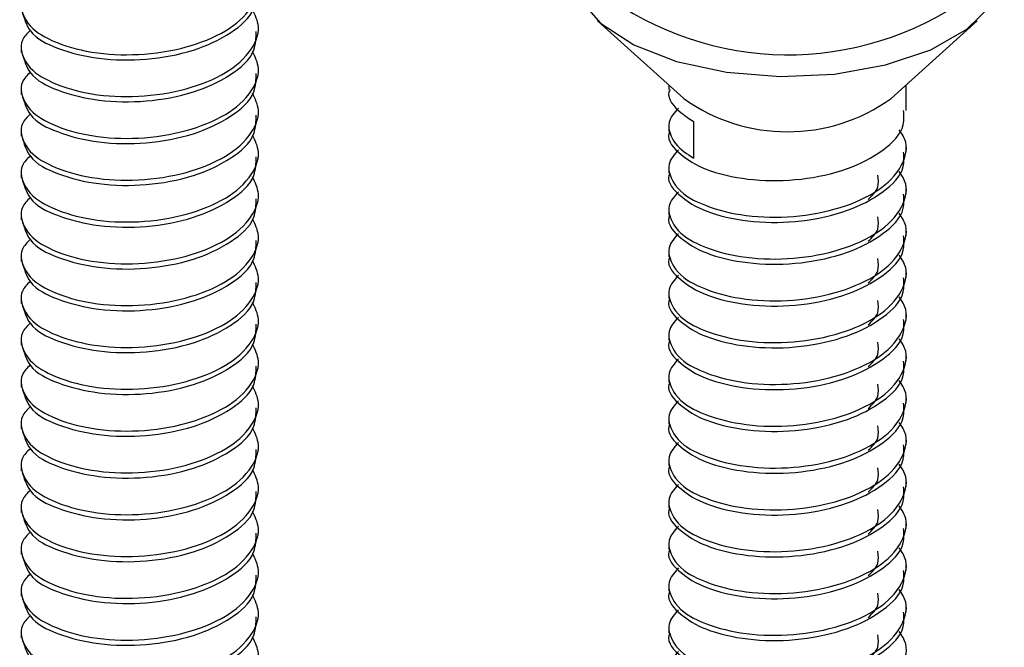
# Model space of a CAD drawing. Units: inches. Extents: x 0.1 to 10.9, y 0.1 to 8.4.
# Drawn here: x 7.9 to 8.1, y 7.4 to 7.5 of the extents above; entities that cross this region are included whole.
import ezdxf

# ---------------------------------------------------------------- set-up
doc = ezdxf.new("R2010")
doc.units = ezdxf.units.IN
doc.header["$MEASUREMENT"] = 0

msp = doc.modelspace()

# ---------------------------------------------------------------- linework, layer by layer
at = {"color": 7, "linetype": 'Continuous', "lineweight": 25}
for p, q in [((8.020335304658529, 7.488009583320684), (8.031487709158334, 7.477940152976936)), ((8.058343825580852, 7.477940152976936), (8.069496230080658, 7.488009583320684)), ((7.976429678526736, 7.486599252946274), (7.976429678526736, 7.487272738499445)), ((7.945729766508072, 7.484567063088972), (7.945729766508072, 7.483888884256684)), ((7.976429678526736, 7.481186728805548), (7.976429678526736, 7.48185904103894)), ((7.945729766508072, 7.479154538948245), (7.945729766508072, 7.478476360115959)), ((8.02956581136026, 7.479675492930141), (8.02956581136026, 7.479098219598852)), ((8.060265723378924, 7.476394890827936), (8.060265723378924, 7.479675492930141)), ((7.976429678526736, 7.475774204664822), (7.976429678526736, 7.476446516898214)), ((8.032770147676828, 7.474974000575515), (8.032770147676828, 7.470238481947296)), ((7.945729766508072, 7.473742014807519), (7.945729766508072, 7.473063835975233)), ((8.02956581136026, 7.474362700970634), (8.02956581136026, 7.473685695458125)), ((7.976429678526736, 7.470361680524096), (7.976429678526736, 7.471033992757488)), ((8.060265723378924, 7.47098236668721), (8.060265723378924, 7.47165702556016)), ((7.945729766508072, 7.468329490666794), (7.945729766508072, 7.467651311834507)), ((8.02956581136026, 7.468950176829908), (8.02956581136026, 7.468273171317399)), ((8.060265723378924, 7.465569842546484), (8.060265723378924, 7.466244501419434)), ((7.976429678526736, 7.464947983063591), (7.976429678526736, 7.465621468616762)), ((8.02956581136026, 7.463537652689181), (8.02956581136026, 7.462860647176674)), ((7.945729766508072, 7.462916966526068), (7.945729766508072, 7.462238787693781)), ((8.060265723378924, 7.460157318405758), (8.060265723378924, 7.460830803958929)), ((7.976429678526736, 7.459535458922866), (7.976429678526736, 7.460208944476036)), ((8.02956581136026, 7.458125128548455), (8.02956581136026, 7.457448123035948)), ((7.945729766508072, 7.457504442385342), (7.945729766508072, 7.456826263553054)), ((7.976429678526736, 7.45412293478214), (7.976429678526736, 7.454796420335311)), ((8.060265723378924, 7.454744794265032), (8.060265723378924, 7.455418279818203)), ((7.945729766508072, 7.452091918244616), (7.945729766508072, 7.451413739412329)), ((8.02956581136026, 7.45271260440773), (8.02956581136026, 7.452035598895222)), ((7.976429678526736, 7.448710410641413), (7.976429678526736, 7.449383896194584)), ((8.060265723378924, 7.449331096804527), (8.060265723378924, 7.450005755677477)), ((7.945729766508072, 7.44667939410389), (7.945729766508072, 7.446000041951824)), ((8.02956581136026, 7.447300080267004), (8.02956581136026, 7.446621901434717)), ((8.060265723378924, 7.443918572663802), (8.060265723378924, 7.444593231536751)), ((7.976429678526736, 7.443297886500687), (7.976429678526736, 7.443971372053858)), ((8.02956581136026, 7.441886382806499), (8.02956581136026, 7.441209377293991)), ((7.945729766508072, 7.441265696643385), (7.945729766508072, 7.440587517811098)), ((8.060265723378924, 7.438506048523076), (8.060265723378924, 7.439180707396026)), ((7.976429678526736, 7.437885362359962), (7.976429678526736, 7.438557674593353)), ((8.02956581136026, 7.436473858665773), (8.02956581136026, 7.435796853153265)), ((7.945729766508072, 7.435853172502659), (7.945729766508072, 7.435174993670372)), ((7.976429678526736, 7.432472838219236), (7.976429678526736, 7.433145150452628)), ((8.060265723378924, 7.433093524382349), (8.060265723378924, 7.4337681832553)), ((7.945729766508072, 7.430440648361933), (7.945729766508072, 7.429762469529646)), ((8.02956581136026, 7.431061334525047), (8.02956581136026, 7.430384329012539)), ((7.976429678526736, 7.42706031407851), (7.976429678526736, 7.427732626311902)), ((8.060265723378924, 7.427681000241623), (8.060265723378924, 7.428355659114573)), ((7.945729766508072, 7.425028124221207), (7.945729766508072, 7.42434994538892)), ((8.02956581136026, 7.425648810384321), (8.02956581136026, 7.424971804871813)), ((8.060265723378924, 7.422268476100898), (8.060265723378924, 7.422943134973847)), ((7.976429678526736, 7.421646616618005), (7.976429678526736, 7.422320102171176)), ((8.02956581136026, 7.420236286243595), (8.02956581136026, 7.419559280731087)), ((7.945729766508072, 7.419615600080482), (7.945729766508072, 7.418937421248194)), ((8.060265723378924, 7.416855951960172), (8.060265723378924, 7.417530610833122)), ((7.976429678526736, 7.416234092477279), (7.976429678526736, 7.416907578030449)), ((8.02956581136026, 7.414823762102869), (8.02956581136026, 7.414146756590362)), ((7.945729766508072, 7.414203075939755), (7.945729766508072, 7.413524897107468)), ((7.976429678526736, 7.410821568336553), (7.976429678526736, 7.411495053889724)), ((8.060265723378924, 7.411443427819446), (8.060265723378924, 7.412116913372617)), ((7.945729766508072, 7.408790551799029), (7.945729766508072, 7.408112372966743)), ((8.02956581136026, 7.409411237962143), (8.02956581136026, 7.408734232449635))]:
    msp.add_line(p, q, dxfattribs=at)
at = {"color": 7, "linetype": 'Continuous', "lineweight": 25, "flags": 128}
msp.add_lwpolyline([(8.016906864264165, 7.495933011788562), (8.016829425158749, 7.494399482837353), (8.017919439233479, 7.49092058969249), (8.020704900388928, 7.487685747061668), (8.025012157297795, 7.484899112586441), (8.030570173091123, 7.482736684233664), (8.037028125154976, 7.48133222045815), (8.043983564805144, 7.480774893563104), (8.050996497124483, 7.481099903141899), (8.057626927195857, 7.482287302758291), (8.06345949981748, 7.484260826626641), (8.068126965898514, 7.48689844948993), (8.071335995494197, 7.490033559939533), (8.072884777602534, 7.493469040252571), (8.072991549702426, 7.495382724812191)], dxfattribs=at)
at = {"color": 7, "linetype": 'Continuous', "lineweight": 25}
for centre, radius, start, end in [((8.04501394856241, 7.523786060304926), 0.04018554968269811, 233.108117504236, 305.4980863445136), ((8.044915767369593, 7.496729710941139), 0.02309459321605601, 234.4483008366529, 305.5516991633487)]:
    msp.add_arc(centre, radius, start, end, dxfattribs=at)
for points, knots in [([(7.946886659810208, 7.492166655297834), (7.946478902555369, 7.491774791545804), (7.945361053623006, 7.490700513966098), (7.946188077818598, 7.487511867612926), (7.949550806976136, 7.485298446975029), (7.954354663008408, 7.483829900038785), (7.960222125054161, 7.483418794956121), (7.966192598029333, 7.484172907435121), (7.971484395645767, 7.486043883433029), (7.975211041566936, 7.488777326010834), (7.976903489279328, 7.492330551436448), (7.976003693897739, 7.494134054143818), (7.975642380954998, 7.494858250870958)], [0, 0, 0, 0, 0.03873962932867909, 0.1062030234196246, 0.1960438792770358, 0.3199542011693002, 0.4637041631450147, 0.6146265973914008, 0.749420927048619, 0.8608372001887632, 0.9441191611462771, 1, 1, 1, 1]), ([(7.945788432497024, 7.489307274996306), (7.946075423340162, 7.488369457252163), (7.946780972609486, 7.486063890228114), (7.95087354535795, 7.484120182887711), (7.955920499531338, 7.482923739833479), (7.961946542892053, 7.482837572362462), (7.967842225960257, 7.48392014298323), (7.972604919105986, 7.486059770190909), (7.97603690431417, 7.488896302378551), (7.976123117163278, 7.491198891145239), (7.97615394837866, 7.492022336965012)], [0, 0, 0, 0, 0.07694299758515455, 0.1891596091796353, 0.3382901862635621, 0.5047498585483395, 0.6727590436219444, 0.8184240583437962, 0.9350652829148797, 0.9999999999999999, 0.9999999999999999, 0.9999999999999999, 0.9999999999999999]), ([(7.946886659810208, 7.486754131157108), (7.946478902539575, 7.486362266982558), (7.945361053563906, 7.485287988244524), (7.946188078336984, 7.482099357338457), (7.949550803925123, 7.479885841223592), (7.954354709909746, 7.478417826976191), (7.960222162405971, 7.478004222818407), (7.966192508049112, 7.478760861063514), (7.971484404282334, 7.480631256097079), (7.975211040017506, 7.483364820383628), (7.976903489491184, 7.486918024764328), (7.976003693958436, 7.488721529277837), (7.975642380954998, 7.489445726730232)], [0, 0, 0, 0, 0.03873940253724006, 0.1062024016806734, 0.1960427315873376, 0.3199523280777151, 0.4637036586348269, 0.6146288534632851, 0.749422394000924, 0.8608380148824547, 0.9441194882866261, 1, 1, 1, 1]), ([(7.945788432497024, 7.48389475085558), (7.946075423250754, 7.482956936818715), (7.946780972300273, 7.480651378908782), (7.950873547554819, 7.478707567653645), (7.955920495002379, 7.477511699602514), (7.961946682325093, 7.477423013117613), (7.96784209021935, 7.478508055684947), (7.972604932899634, 7.480647152938181), (7.976036902748248, 7.483483788808353), (7.976123116750789, 7.485786369788951), (7.97615394837866, 7.486609812824286)], [0, 0, 0, 0, 0.07694248778326404, 0.1891583558631622, 0.338287944851323, 0.5047471230373513, 0.6727612118252047, 0.8184252614130973, 0.9350657131534014, 1, 1, 1, 1]), ([(7.946886659810208, 7.481340433696603), (7.946478874871545, 7.480948573353418), (7.945361241703074, 7.479874585387145), (7.94618840666758, 7.476686579613087), (7.949550804238754, 7.474473333100376), (7.95435471524991, 7.4730052917805), (7.960222136698741, 7.472591725630902), (7.966192604666628, 7.473348241792857), (7.971483871725114, 7.475218936477832), (7.97521144636477, 7.477951195442106), (7.976903374260973, 7.481504664657695), (7.97600373386031, 7.483308619418819), (7.975642380954998, 7.484033202589507)], [0, 0, 0, 0, 0.03874014470344389, 0.1061767283842002, 0.1960187794443214, 0.3199307497842893, 0.4636848343172579, 0.614612920557859, 0.7494090434587697, 0.8608089280831206, 0.9440919969867295, 1, 1, 1, 1]), ([(7.945788432497024, 7.478482226714854), (7.946075423294533, 7.477544412638752), (7.946780972451685, 7.475238854632364), (7.950873546479068, 7.473295044476975), (7.955920500737154, 7.472099170322478), (7.961946658297006, 7.472010510510042), (7.967842175348413, 7.47309545525447), (7.972604428291432, 7.475234736310593), (7.976037344263137, 7.478070582719717), (7.976123223127813, 7.480373399881429), (7.97615394837866, 7.48119728868356)], [0, 0, 0, 0, 0.07694184819710083, 0.1891567834800673, 0.3382851328251598, 0.5047429273155191, 0.6727556194824741, 0.8184184582346727, 0.9350347906812635, 0.9999999999999999, 0.9999999999999999, 0.9999999999999999, 0.9999999999999999]), ([(7.946886659810208, 7.475927909555877), (7.946478908079993, 7.475536051970916), (7.945361074293151, 7.474461791297964), (7.946187820600241, 7.471273212257395), (7.949551333651198, 7.46906105649158), (7.954354612717682, 7.46759265302253), (7.960222167618872, 7.467179236054728), (7.96619259715284, 7.467935709252725), (7.971483873291466, 7.469806414088072), (7.975211446083737, 7.472538670987227), (7.976903374299421, 7.476092140559949), (7.976003733871331, 7.477896095290412), (7.975642380954998, 7.478620678448781)], [0, 0, 0, 0, 0.0387397685976998, 0.1062034052196398, 0.1960265848347633, 0.3199373521848053, 0.4636900410921936, 0.6146166620589655, 0.7494114763019841, 0.8608102794090403, 0.9440925397653183, 1, 1, 1, 1]), ([(8.029681970018387, 7.479088833040619), (8.0296441802812, 7.478995435333326), (8.029211287148739, 7.477925535696873), (8.030868244067808, 7.476187296860433), (8.032237925058547, 7.475313525524333), (8.032770147676828, 7.474974000575515)], [0, 0, 0, 0, 0.05524898181412085, 0.6328941819863231, 1, 1, 1, 1]), ([(8.029681970018387, 7.473676308899893), (8.029644245397414, 7.473582827985954), (8.0292120981913, 7.472511975191633), (8.031540192363337, 7.470082623653987), (8.03521094891684, 7.468270644301303), (8.040702340342003, 7.467218350854182), (8.046682666729955, 7.467307060429863), (8.052513737869974, 7.468568647964414), (8.057040687922935, 7.47083997779615), (8.060124195736245, 7.473713353491449), (8.059989293929299, 7.475765363569645), (8.059947753718806, 7.476397237467497)], [0, 0, 0, 0, 0.008067179083457669, 0.09241203257174199, 0.2101446020229513, 0.3634427936519532, 0.5307344306564925, 0.6968545735089109, 0.8378251697208144, 0.9500616282392461, 1, 1, 1, 1]), ([(8.030797797128256, 7.476704647249603), (8.030279959050876, 7.476124388280866), (8.029080835692303, 7.474780720996004), (8.030263183812151, 7.471786572468549), (8.0319255989367, 7.470760004382361), (8.032770147676828, 7.470238481947296)], [0, 0, 0, 0, 0.272168883153472, 0.630243467061569, 1, 1, 1, 1]), ([(7.945788432497024, 7.473069702574128), (7.946075300505773, 7.472131386438705), (7.94678032583188, 7.469825320167123), (7.950874044503677, 7.467882880025948), (7.955920400276438, 7.466686508611574), (7.961946686898658, 7.466598025536219), (7.967842168723919, 7.467682922042209), (7.9726044296126, 7.469822213979067), (7.976037344113052, 7.472658058373459), (7.976123223088266, 7.474960875686546), (7.97615394837866, 7.475784764542833)], [0, 0, 0, 0, 0.07697008575899636, 0.1891666486256874, 0.3382931835967401, 0.5047489528739031, 0.6727596009099578, 0.8184206674513438, 0.9350355810822155, 1, 1, 1, 1]), ([(8.030797797128258, 7.47129212310888), (8.030278886174752, 7.470709368050539), (8.02907785050534, 7.469360563199025), (8.03042944691473, 7.466050666789363), (8.034023942173478, 7.464002901330542), (8.039033787580374, 7.46266387857848), (8.044979583794891, 7.462427461816781), (8.050894420611884, 7.463355151696843), (8.05600399399979, 7.465384836355866), (8.059500688055785, 7.468278332540443), (8.060739288034467, 7.4718404154236), (8.05973188055673, 7.47338018028646), (8.059386906864422, 7.473907452896364)], [0, 0, 0, 0, 0.05213490319532878, 0.1206678678398009, 0.2149806120175555, 0.3421932588777981, 0.4870200601536585, 0.6358736006577644, 0.7665242734116458, 0.8729454279183877, 0.9564918011588235, 1, 1, 1, 1]), ([(7.946886659810211, 7.470515385415153), (7.946478908060009, 7.470123527937976), (7.94536107421838, 7.469049267560504), (7.946187821256084, 7.465860684579859), (7.949551329791643, 7.463648553164433), (7.954354634484559, 7.462180011498719), (7.960222019852544, 7.461767236908268), (7.966192994696975, 7.462521235710858), (7.97148363153597, 7.464394203186516), (7.97521146942598, 7.467126075965031), (7.976903371105747, 7.470679626117211), (7.976003732956145, 7.472483573928763), (7.975642380954998, 7.473208154308055)], [0, 0, 0, 0, 0.03873952746165337, 0.1062027441555659, 0.1960253646654805, 0.3199353607318099, 0.4636871548492623, 0.6146091922405479, 0.7494130360925577, 0.860811145796738, 0.9440928877618194, 1, 1, 1, 1]), ([(8.029681970018387, 7.468263784759167), (8.029644245397414, 7.468170303845226), (8.0292120981913, 7.467099451050911), (8.031540192363337, 7.464670099513259), (8.03521094891684, 7.462858120160577), (8.040702340342003, 7.461805826713454), (8.046682666729955, 7.461894536289137), (8.052513737869974, 7.463156123823691), (8.057040687922935, 7.465427453655426), (8.060124195736245, 7.468300829350723), (8.059989293929299, 7.470352839428919), (8.059947753718806, 7.470984713326771)], [0, 0, 0, 0, 0.008067179083457669, 0.09241203257174199, 0.2101446020229513, 0.3634427936519532, 0.5307344306564925, 0.6968545735089109, 0.8378251697208144, 0.9500616282392461, 1, 1, 1, 1]), ([(7.945788432497024, 7.467657178433402), (7.946075343511706, 7.466718932387762), (7.946780537927235, 7.46441283106046), (7.950873420496009, 7.462468569508404), (7.955920698086548, 7.461274585567875), (7.961946627728819, 7.461185331187018), (7.967842187080159, 7.462270432614268), (7.972604412422482, 7.464409696612639), (7.976037049077536, 7.467245227342619), (7.976123152404104, 7.469547595255138), (7.97615394837866, 7.470371067082329)], [0, 0, 0, 0, 0.07697178259125033, 0.1891878263953099, 0.3383100585909805, 0.5047694974433476, 0.6727838493324485, 0.8184481270225998, 0.9350656114697153, 1, 1, 1, 1]), ([(8.030797797128256, 7.465879598968152), (8.030278878650417, 7.465296833826501), (8.02907782556571, 7.463948005636853), (8.030429708659387, 7.460638105954644), (8.034023449587542, 7.45858894916814), (8.039033830920292, 7.457249971716319), (8.044979668128912, 7.457015213637697), (8.05089400606416, 7.457943014560976), (8.056004749197744, 7.459970793278498), (8.059500372532888, 7.462865773703534), (8.060739310277851, 7.466427864573233), (8.05973188623071, 7.467967649332477), (8.059386906864422, 7.468494928755638)], [0, 0, 0, 0, 0.05213369300716956, 0.1206650668213678, 0.214991886358197, 0.34220158027848, 0.4870237134336518, 0.6358737986557655, 0.7665105704538019, 0.8729483771890159, 0.956492811098496, 1, 1, 1, 1]), ([(7.946886659810211, 7.465102861274428), (7.946478908060009, 7.46471100379725), (7.94536107421838, 7.463636743419778), (7.946187821256084, 7.460448160439133), (7.949551329791643, 7.458236029023705), (7.954354634484559, 7.456767487357993), (7.960222019852544, 7.45635471276754), (7.966192994696975, 7.457108711570132), (7.97148363153597, 7.458981679045788), (7.97521146942598, 7.461713551824307), (7.976903371105747, 7.465267101976483), (7.976003732956145, 7.467071049788037), (7.975642380954998, 7.467795630167329)], [0, 0, 0, 0, 0.03873952746165337, 0.1062027441555659, 0.1960253646654805, 0.3199353607318099, 0.4636871548492623, 0.6146091922405479, 0.7494130360925577, 0.860811145796738, 0.9440928877618194, 1, 1, 1, 1]), ([(8.055374153220095, 7.464885797115302), (8.055892555281986, 7.465371110794858), (8.056820894365261, 7.466240196181472), (8.056693897875551, 7.467486025849488), (8.056637818622123, 7.468036160722033)], [0, 0, 0, 0, 0.5584188700368099, 1, 1, 1, 1]), ([(7.945788432497024, 7.462244654292676), (7.946075340492786, 7.461306392991263), (7.946780527488162, 7.459000254167017), (7.950873586458065, 7.457056376375273), (7.955920473350401, 7.455860037900752), (7.961946676594195, 7.455773384677568), (7.967842177493746, 7.456857775005374), (7.972604414334401, 7.458997199090875), (7.97603704886045, 7.461832700179571), (7.976123152346917, 7.46413507031821), (7.97615394837866, 7.464958542941603)], [0, 0, 0, 0, 0.07697124521603275, 0.1891865055885682, 0.3383152869623445, 0.5047729548739813, 0.6727861337780496, 0.8184493945192585, 0.9350660648063795, 1, 1, 1, 1]), ([(8.029681970018387, 7.462851260618441), (8.029644245397414, 7.462757779704502), (8.0292120981913, 7.461686926910181), (8.031540192363337, 7.459257575372537), (8.03521094891684, 7.457445596019849), (8.040702340342003, 7.456393302572728), (8.046682666729955, 7.456482012148409), (8.052513737869974, 7.457743599682967), (8.057040687922935, 7.460014929514697), (8.060124195736245, 7.462888305209995), (8.059989293929299, 7.464940315288194), (8.059947753718806, 7.465572189186044)], [0, 0, 0, 0, 0.008067179083457669, 0.09241203257174199, 0.2101446020229513, 0.3634427936519532, 0.5307344306564925, 0.6968545735089109, 0.8378251697208144, 0.9500616282392461, 1, 1, 1, 1]), ([(7.946886659810211, 7.459690337133702), (7.946478908060009, 7.459298479656522), (7.94536107421838, 7.458224219279052), (7.946187821256084, 7.455035636298407), (7.949551329791643, 7.45282350488298), (7.954354634484559, 7.451354963217265), (7.960222019852544, 7.450942188626817), (7.966192994696975, 7.451696187429404), (7.97148363153597, 7.453569154905065), (7.97521146942598, 7.456301027683581), (7.976903371105747, 7.459854577835757), (7.976003732956145, 7.46165852564731), (7.975642380954998, 7.462383106026603)], [0, 0, 0, 0, 0.03873952746165337, 0.1062027441555659, 0.1960253646654805, 0.3199353607318099, 0.4636871548492623, 0.6146091922405479, 0.7494130360925577, 0.860811145796738, 0.9440928877618194, 1, 1, 1, 1]), ([(8.030797797128256, 7.460467074827426), (8.030278878650417, 7.459884309685775), (8.02907782556571, 7.458535481496127), (8.030429708659387, 7.455225581813916), (8.034023449587542, 7.453176425027415), (8.039033830920292, 7.451837447575593), (8.044979668128912, 7.451602689496974), (8.05089400606416, 7.452530490420251), (8.056004749197744, 7.454558269137773), (8.059500372532888, 7.457453249562806), (8.060739310277851, 7.461015340432509), (8.05973188623071, 7.462555125191749), (8.059386906864422, 7.463082404614913)], [0, 0, 0, 0, 0.05213369300716956, 0.1206650668213678, 0.214991886358197, 0.34220158027848, 0.4870237134336518, 0.6358737986557655, 0.7665105704538019, 0.8729483771890159, 0.956492811098496, 1, 1, 1, 1]), ([(8.055374153220095, 7.459473272974576), (8.055892502123317, 7.45995819325968), (8.0568212412, 7.460827037420538), (8.056694030390736, 7.46207304996605), (8.056637818622123, 7.462623636581307)], [0, 0, 0, 0, 0.5581211302908028, 1, 1, 1, 1]), ([(7.945788432497024, 7.456830956832171), (7.946075423239925, 7.455893139804245), (7.946780972262833, 7.453587574540979), (7.950873547820816, 7.451643847124999), (7.955920486401999, 7.450447515486021), (7.961946672878331, 7.450360860045442), (7.967842178354386, 7.451445250978459), (7.972604414162753, 7.453584674927448), (7.976037048879942, 7.456420176041424), (7.976123152352048, 7.458722546178161), (7.97615394837866, 7.459546018800877)], [0, 0, 0, 0, 0.07694431588205294, 0.1891628501311697, 0.3382959823323052, 0.5047585066410039, 0.6727765873241167, 0.8184440977862327, 0.9350641703609266, 1, 1, 1, 1]), ([(8.029681970018387, 7.457438736477715), (8.029644245233076, 7.45734525519462), (8.02921209614442, 7.456274398171482), (8.031540503124493, 7.453845190162131), (8.035210380905102, 7.452031204099042), (8.040702576043245, 7.450981421853517), (8.046682700258371, 7.45106918493076), (8.052513281730015, 7.452331537415222), (8.057041453787605, 7.454601038647435), (8.060123893143382, 7.457475225371708), (8.05998920391965, 7.459527049164873), (8.059947753718804, 7.460158491725537)], [0, 0, 0, 0, 0.008067282745028168, 0.09241322004710735, 0.2101626439960219, 0.3634563838531146, 0.5307501705203358, 0.6968724479819803, 0.8378300716691611, 0.950092695508635, 1, 1, 1, 1]), ([(7.946886659810208, 7.454277812992974), (7.946478902049748, 7.4538859474518), (7.945361051731243, 7.452811664967231), (7.946188094412024, 7.449623084023928), (7.949550604567447, 7.447409328056082), (7.954354999185067, 7.445943046804541), (7.960222007788869, 7.445529347572415), (7.966192632083477, 7.446284214400384), (7.97148434901159, 7.44815500037182), (7.975211157410756, 7.450888517206171), (7.976903397285203, 7.454442017155824), (7.976003740458187, 7.456245991035831), (7.975642380954998, 7.456970581885877)], [0, 0, 0, 0, 0.03873885956544225, 0.1062009131469016, 0.1960399838507323, 0.31993908383092, 0.4636883995681512, 0.6146078349592693, 0.7493994862294894, 0.8608135455087234, 0.94409385163905, 1, 1, 1, 1]), ([(8.030797797128256, 7.455054550686699), (8.030278878650417, 7.454471785545047), (8.02907782556571, 7.453122957355402), (8.030429708659387, 7.44981305767319), (8.034023449587542, 7.447763900886689), (8.039033830920292, 7.446424923434868), (8.044979668128912, 7.446190165356247), (8.05089400606416, 7.447117966279524), (8.056004749197744, 7.449145744997047), (8.059500372532888, 7.452040725422083), (8.060739310277851, 7.455602816291779), (8.05973188623071, 7.457142601051025), (8.059386906864422, 7.457669880474187)], [0, 0, 0, 0, 0.05213369300716956, 0.1206650668213678, 0.214991886358197, 0.34220158027848, 0.4870237134336518, 0.6358737986557655, 0.7665105704538019, 0.8729483771890159, 0.956492811098496, 1, 1, 1, 1]), ([(8.055374153220095, 7.45406074883385), (8.055892502123317, 7.454545669118954), (8.0568212412, 7.455414513279807), (8.056694030390736, 7.456660525825324), (8.056637818622123, 7.457211112440581)], [0, 0, 0, 0, 0.5581211302908028, 1, 1, 1, 1]), ([(8.029681970018387, 7.452025039017211), (8.029644243187759, 7.451931557109095), (8.029212199011527, 7.450861010940317), (8.031541095804116, 7.448432661381118), (8.035210255380717, 7.446618624989427), (8.040702617129163, 7.44556891570489), (8.046682688864419, 7.445656655800462), (8.052513284290727, 7.446919014395869), (8.057041453281029, 7.449188514284869), (8.06012389318742, 7.452062701250265), (8.059989203930014, 7.454114525028684), (8.059947753718804, 7.454745967584811)], [0, 0, 0, 0, 0.008067504148961418, 0.09238831162512742, 0.2101409671684243, 0.3634389141220103, 0.530737292112425, 0.6968641287455766, 0.8378256209685818, 0.9500913258190058, 1, 1, 1, 1]), ([(7.945788432497024, 7.451418432691445), (7.946075423093705, 7.450480615916526), (7.946780971757136, 7.448175051275258), (7.950873551413701, 7.446231316767555), (7.955920467248622, 7.445035024486156), (7.961946753128718, 7.444948197048425), (7.96784172832529, 7.446033188294033), (7.972605207245072, 7.448170682732475), (7.976036887671445, 7.451007501187599), (7.976123112779324, 7.453310059670416), (7.97615394837866, 7.454133494660151)], [0, 0, 0, 0, 0.07694357308637209, 0.1891610240138478, 0.3382927165316851, 0.5047536338647071, 0.6727700925553023, 0.8184227002322229, 0.9350647972305429, 0.9999999999999999, 0.9999999999999999, 0.9999999999999999, 0.9999999999999999]), ([(8.030797797128258, 7.449642026545976), (8.03027887864199, 7.449059261412243), (8.029077825537772, 7.447710433240923), (8.03042970883805, 7.444400533364619), (8.034023448497237, 7.442351377770299), (8.039033836860634, 7.441012393713214), (8.044979642508393, 7.440777665285839), (8.050894099048257, 7.441705354780819), (8.05600421939186, 7.443733380214755), (8.059501018519336, 7.446627369490703), (8.060739407645796, 7.450189986712168), (8.059731856203832, 7.451730082859752), (8.059386906864422, 7.452257356333461)], [0, 0, 0, 0, 0.05213327569160408, 0.1206641009314089, 0.214990165408549, 0.3421988410509719, 0.4870198149456558, 0.6358687086646571, 0.7665044347520377, 0.8729222670923473, 0.9564931593613198, 1, 1, 1, 1]), ([(8.055374153220095, 7.448648224693124), (8.055892502123317, 7.449133144978227), (8.0568212412, 7.450001989139081), (8.056694030390736, 7.451248001684599), (8.056637818622123, 7.451798588299855)], [0, 0, 0, 0, 0.5581211302908028, 1, 1, 1, 1]), ([(7.946886659810208, 7.448865288852248), (7.946478902554602, 7.448473425100032), (7.945361053620128, 7.447399147519812), (7.946188077843873, 7.444210501173494), (7.949550806827369, 7.441997080493191), (7.954354663847199, 7.440528533797578), (7.960222121328379, 7.440117427602695), (7.96619261195895, 7.440871544383691), (7.971484353207628, 7.44274250664676), (7.975211156657988, 7.445475987608889), (7.976903397388186, 7.449029493761596), (7.976003740487696, 7.450833467109024), (7.975642380954998, 7.451558057745151)], [0, 0, 0, 0, 0.03873860583943876, 0.1062002175680033, 0.1960386998572905, 0.3199457480764862, 0.463691912221867, 0.6146103591433807, 0.7494011275753508, 0.8608144571313996, 0.9440942178048006, 1, 1, 1, 1]), ([(8.029681970018387, 7.446612514876485), (8.029644243187557, 7.446519032968548), (8.029212199008958, 7.445448486801838), (8.031541095981707, 7.443020137086738), (8.035210254358821, 7.441206101732806), (8.04070262235624, 7.440156387041922), (8.046682667647573, 7.440244150015667), (8.052513357562423, 7.441506426863502), (8.0570409778395, 7.443776036705608), (8.060124183595855, 7.446649584454856), (8.059989291071053, 7.448701575428948), (8.059947753718806, 7.449333443444088)], [0, 0, 0, 0, 0.008067447789344774, 0.0923876662000084, 0.210139499122777, 0.363436375136285, 0.5307335843795539, 0.6968592604499521, 0.837819767915402, 0.9500599648654265, 1, 1, 1, 1]), ([(7.945788432497024, 7.44600590855072), (7.946075423093705, 7.445068091775799), (7.946780971757136, 7.44276252713453), (7.950873551413701, 7.440818792626831), (7.955920467248622, 7.439622500345425), (7.961946753128718, 7.439535672907699), (7.96784172832529, 7.440620664153307), (7.972605207245072, 7.442758158591749), (7.976036887671445, 7.445594977046873), (7.976123112779324, 7.44789753552969), (7.97615394837866, 7.448720970519425)], [0, 0, 0, 0, 0.07694357308637209, 0.1891610240138478, 0.3382927165316851, 0.5047536338647071, 0.6727700925553023, 0.8184227002322229, 0.9350647972305429, 0.9999999999999999, 0.9999999999999999, 0.9999999999999999, 0.9999999999999999]), ([(8.030797797128256, 7.444228329085469), (8.030278921742461, 7.443645959769102), (8.029077661979457, 7.442297703817643), (8.03042983946187, 7.438987944045481), (8.034023393575966, 7.436938880876347), (8.039033856708535, 7.435599860587536), (8.044979633256542, 7.435365141783021), (8.050894113772351, 7.436292837736415), (8.056004179236151, 7.438320833150311), (8.05950083107999, 7.441214663110475), (8.060739036650538, 7.444776830051489), (8.059731912661327, 7.446317166332499), (8.059386906864423, 7.446844832192737)], [0, 0, 0, 0, 0.05211120770038239, 0.1206437975780478, 0.214972290908832, 0.3421842421173152, 0.4870089450868008, 0.6358616715977238, 0.7665007614961689, 0.8729213340476948, 0.9564672504217501, 1, 1, 1, 1]), ([(7.946886659810208, 7.443452764711521), (7.946478902555369, 7.443060900959492), (7.945361053623006, 7.441986623379786), (7.946188077818598, 7.438797977026613), (7.949550806976136, 7.436584556388715), (7.954354663008408, 7.435116009452471), (7.960222125054161, 7.434704904369808), (7.966192598029333, 7.435459016848808), (7.971484395645767, 7.437329992846717), (7.975211041566936, 7.440063435424522), (7.976903489279328, 7.443616660850135), (7.976003693897739, 7.445420163557506), (7.975642380954998, 7.446144360284646)], [0, 0, 0, 0, 0.03873962932867909, 0.1062030234196246, 0.1960438792770358, 0.3199542011693002, 0.4637041631450147, 0.6146265973914008, 0.749420927048619, 0.8608372001887632, 0.9441191611462771, 1, 1, 1, 1]), ([(8.055374153220095, 7.443235700552399), (8.055892502123317, 7.443720620837501), (8.0568212412, 7.444589464998356), (8.056694030390736, 7.445835477543873), (8.056637818622123, 7.446386064159129)], [0, 0, 0, 0, 0.5581211302908028, 1, 1, 1, 1]), ([(7.945788432497024, 7.440593384409993), (7.946075423340162, 7.439655566665853), (7.946780972609486, 7.437349999641804), (7.95087354535795, 7.435406292301397), (7.955920499531338, 7.434209849247167), (7.961946542892053, 7.434123681776148), (7.967842225960257, 7.435206252396918), (7.972604919105986, 7.437345879604597), (7.97603690431417, 7.440182411792241), (7.976123117163278, 7.442485000558927), (7.97615394837866, 7.443308446378699)], [0, 0, 0, 0, 0.07694299758515455, 0.1891596091796353, 0.3382901862635621, 0.5047498585483395, 0.6727590436219444, 0.8184240583437962, 0.9350652829148797, 0.9999999999999999, 0.9999999999999999, 0.9999999999999999, 0.9999999999999999]), ([(8.029681970018387, 7.441199990735758), (8.02964424538432, 7.441106509756456), (8.029212098028246, 7.440035656213372), (8.031540203579489, 7.437606361488214), (8.035210818076063, 7.435794036797252), (8.040702500757897, 7.434743700563813), (8.046682701369265, 7.434831670894396), (8.052513349983649, 7.436093892604883), (8.057040979338366, 7.438363514565912), (8.060124183465453, 7.441237060140034), (8.059989291040354, 7.443289051247236), (8.059947753718804, 7.44392091930336)], [0, 0, 0, 0, 0.00806735015417313, 0.09241399223972081, 0.2101490583003001, 0.3634440790595577, 0.5307392636114784, 0.6968629291688468, 0.8378217306792413, 0.9500605692577981, 1, 1, 1, 1]), ([(7.946886659810208, 7.438039067251016), (7.946478927960158, 7.43764759811917), (7.94536074767572, 7.43657401736961), (7.946188254479711, 7.433385344927878), (7.94955072909957, 7.431172002388315), (7.954354736588535, 7.429703917938228), (7.960222154360583, 7.429290337796462), (7.966192510004177, 7.430046969125029), (7.971484403874701, 7.4319173657927), (7.975211040090639, 7.434650929746741), (7.976903489481185, 7.438204134184931), (7.976003693955571, 7.440007638693507), (7.975642380954998, 7.440731836143921)], [0, 0, 0, 0, 0.03871838347057217, 0.1061828577699417, 0.1960251521385726, 0.3199374580545484, 0.4636919318995559, 0.614620426880689, 0.7494169148338595, 0.8608349719458666, 0.9441182663950762, 0.9999999999999999, 0.9999999999999999, 0.9999999999999999, 0.9999999999999999]), ([(8.030797797128256, 7.438815804944743), (8.030278980342626, 7.43823344980097), (8.02907759065415, 7.436884928542334), (8.03042916828355, 7.433574460122312), (8.034023920515306, 7.431526696154202), (8.039033776520398, 7.430187083447966), (8.044979484009415, 7.429953186523686), (8.05089455752694, 7.430878386217653), (8.056003920874042, 7.43290858949957), (8.059500857631035, 7.435802067081259), (8.060739033889655, 7.439364313386013), (8.059731911956868, 7.440904644099136), (8.059386906864422, 7.44143230805201)], [0, 0, 0, 0, 0.05211033338392738, 0.1206684496813009, 0.2149790957568549, 0.3421889126163732, 0.4870111857319658, 0.6358569128521796, 0.766504679122251, 0.8729234661604135, 0.9564679808097216, 1, 1, 1, 1]), ([(8.055374153220095, 7.437823176411673), (8.055892502123317, 7.438308096696776), (8.0568212412, 7.439176940857632), (8.056694030390736, 7.440422953403147), (8.056637818622123, 7.440973540018403)], [0, 0, 0, 0, 0.5581211302908028, 1, 1, 1, 1]), ([(7.945788432497024, 7.435180860269267), (7.946075423294533, 7.434243046193169), (7.946780972451685, 7.431937488186775), (7.950873546479068, 7.429993678031389), (7.955920500737154, 7.42879780387689), (7.961946658297006, 7.428709144064456), (7.967842175348413, 7.429794088808884), (7.972604428291432, 7.431933369865007), (7.976037344263137, 7.434769216274126), (7.976123223127813, 7.437072033435844), (7.97615394837866, 7.437895922237973)], [0, 0, 0, 0, 0.07694184819710083, 0.1891567834800673, 0.3382851328251598, 0.5047429273155191, 0.6727556194824741, 0.8184184582346727, 0.9350347906812635, 0.9999999999999999, 0.9999999999999999, 0.9999999999999999, 0.9999999999999999]), ([(8.029681970018387, 7.435787466595032), (8.029644245383905, 7.435693985601153), (8.029212098023073, 7.434623131891095), (8.031540203935085, 7.432193849834862), (8.035210816030833, 7.430381440833788), (8.040702506512018, 7.429331544760417), (8.046682649710174, 7.429417654686646), (8.052513742733971, 7.430679932529418), (8.05704068696104, 7.432951110401722), (8.060124195819924, 7.435824513369334), (8.059989293949002, 7.437876521778674), (8.059947753718804, 7.438508395162634)], [0, 0, 0, 0, 0.00806723391957232, 0.09241266073640288, 0.2101460304669428, 0.3634388425473649, 0.5307312408549155, 0.6968525128979847, 0.8378240673481642, 0.9500612887864769, 1, 1, 1, 1]), ([(7.946886659810208, 7.43262654311029), (7.946478908079993, 7.432234685525329), (7.945361074293151, 7.431160424852377), (7.946187820600241, 7.427971845811806), (7.949551333651198, 7.425759690045994), (7.954354612717682, 7.424291286576945), (7.960222167618872, 7.423877869609139), (7.96619259715284, 7.424634342807141), (7.971483873291466, 7.426505047642486), (7.975211446083737, 7.429237304541638), (7.976903374299421, 7.432790774114366), (7.976003733871331, 7.434594728844823), (7.975642380954998, 7.435319312003195)], [0, 0, 0, 0, 0.0387397685976998, 0.1062034052196398, 0.1960265848347633, 0.3199373521848053, 0.4636900410921936, 0.6146166620589655, 0.7494114763019841, 0.8608102794090403, 0.9440925397653183, 1, 1, 1, 1]), ([(8.030797797128258, 7.433403280804019), (8.030278980344505, 7.432820925661043), (8.029077590660368, 7.431472404404253), (8.030429168243742, 7.428161935964648), (8.034023920758164, 7.426114172116814), (8.039033775196945, 7.424774558744113), (8.044979489717322, 7.424540664811662), (8.050894536811107, 7.425465853262391), (8.056003982496422, 7.42749609157902), (8.059500690240146, 7.430389471716107), (8.060739287807484, 7.433951575043177), (8.05973188049883, 7.435491338472498), (8.059386906864423, 7.436018610591506)], [0, 0, 0, 0, 0.05211162513950923, 0.1206714409141967, 0.2149844248428325, 0.3421973950882595, 0.4870232581824135, 0.6358726750180129, 0.766523679896828, 0.8729451049350424, 0.9564916905573443, 1, 1, 1, 1]), ([(8.055374153220095, 7.432410652270947), (8.055892502123317, 7.43289557255605), (8.0568212412, 7.433764416716906), (8.056694030390736, 7.43501042926242), (8.056637818622123, 7.435561015877678)], [0, 0, 0, 0, 0.5581211302908028, 1, 1, 1, 1]), ([(8.029681970018387, 7.430374942454307), (8.029644245383905, 7.430281461460427), (8.029212098023073, 7.429210607750369), (8.031540203935085, 7.426781325694138), (8.035210816030833, 7.42496891669306), (8.040702506512018, 7.423919020619692), (8.046682649710174, 7.424005130545921), (8.052513742733971, 7.42526740838869), (8.05704068696104, 7.427538586260998), (8.060124195819924, 7.430411989228605), (8.059989293949002, 7.432463997637949), (8.059947753718804, 7.433095871021908)], [0, 0, 0, 0, 0.00806723391957232, 0.09241266073640288, 0.2101460304669428, 0.3634388425473649, 0.5307312408549155, 0.6968525128979847, 0.8378240673481642, 0.9500612887864769, 1, 1, 1, 1]), ([(7.945788432497024, 7.429768336128541), (7.946075300505773, 7.428830019993117), (7.94678032583188, 7.426523953721537), (7.950874044503677, 7.424581513580362), (7.955920400276438, 7.423385142165985), (7.961946686898658, 7.423296659090635), (7.967842168723919, 7.42438155559662), (7.9726044296126, 7.426520847533481), (7.976037344113052, 7.429356691927875), (7.976123223088266, 7.431659509240959), (7.97615394837866, 7.432483398097247)], [0, 0, 0, 0, 0.07697008575899636, 0.1891666486256874, 0.3382931835967401, 0.5047489528739031, 0.6727596009099578, 0.8184206674513438, 0.9350355810822155, 1, 1, 1, 1]), ([(8.030797797128258, 7.427990756663293), (8.0302788861777, 7.427408002276386), (8.029077850515113, 7.426059198978929), (8.030429446852223, 7.422749286113317), (8.03402394255489, 7.420701621719819), (8.039033767637788, 7.419362043709119), (8.044979491929002, 7.419128138006763), (8.050894536288338, 7.420053329751386), (8.056003982602688, 7.422083567310295), (8.059500690219963, 7.424976947599684), (8.060739287809584, 7.428539050899929), (8.059731880499363, 7.430078814331124), (8.059386906864422, 7.430606086450778)], [0, 0, 0, 0, 0.05213520601722119, 0.1206685687305641, 0.214981860717213, 0.3421952464831041, 0.4870215826273704, 0.6358714856553656, 0.7665229172844253, 0.8729446899309052, 0.9564915484445322, 1, 1, 1, 1]), ([(8.055374153220095, 7.42699812813022), (8.05589253485465, 7.427483035630236), (8.05682102760752, 7.428351571607521), (8.056693948776463, 7.4295971513751), (8.056637818622125, 7.430147318417174)], [0, 0, 0, 0, 0.5583044487439512, 0.9999999999999999, 0.9999999999999999, 0.9999999999999999, 0.9999999999999999]), ([(7.946886659810208, 7.427214018969565), (7.946478908079993, 7.426822161384601), (7.945361074293151, 7.425747900711647), (7.946187820600241, 7.422559321671085), (7.949551333651198, 7.420347165905268), (7.954354612717682, 7.418878762436218), (7.960222167618872, 7.418465345468415), (7.96619259715284, 7.419221818666411), (7.971483873291466, 7.42109252350176), (7.975211446083737, 7.423824780400913), (7.976903374299421, 7.427378249973638), (7.976003733871331, 7.429182204704098), (7.975642380954998, 7.429906787862468)], [0, 0, 0, 0, 0.0387397685976998, 0.1062034052196398, 0.1960265848347633, 0.3199373521848053, 0.4636900410921936, 0.6146166620589655, 0.7494114763019841, 0.8608102794090403, 0.9440925397653183, 1, 1, 1, 1]), ([(8.029681970018387, 7.424962418313581), (8.029644245397414, 7.424868937399641), (8.0292120981913, 7.423798084605325), (8.031540192363337, 7.421368733067674), (8.03521094891684, 7.419556753714991), (8.040702340342003, 7.418504460267868), (8.046682666729955, 7.41859316984355), (8.052513737869974, 7.419854757378102), (8.057040687922935, 7.422126087209839), (8.060124195736245, 7.424999462905135), (8.059989293929299, 7.427051472983336), (8.059947753718806, 7.427683346881184)], [0, 0, 0, 0, 0.008067179083457669, 0.09241203257174199, 0.2101446020229513, 0.3634427936519532, 0.5307344306564925, 0.6968545735089109, 0.8378251697208144, 0.9500616282392461, 1, 1, 1, 1]), ([(7.945788432497024, 7.424355811987816), (7.946075300505773, 7.423417495852393), (7.94678032583188, 7.421111429580813), (7.950874044503677, 7.419168989439636), (7.955920400276438, 7.417972618025259), (7.961946686898658, 7.417884134949909), (7.967842168723919, 7.418969031455896), (7.9726044296126, 7.421108323392755), (7.976037344113052, 7.423944167787145), (7.976123223088266, 7.426246985100236), (7.97615394837866, 7.427070873956521)], [0, 0, 0, 0, 0.07697008575899636, 0.1891666486256874, 0.3382931835967401, 0.5047489528739031, 0.6727596009099578, 0.8184206674513438, 0.9350355810822155, 1, 1, 1, 1]), ([(8.030797797128258, 7.422578232522567), (8.030278886174752, 7.421995477464226), (8.02907785050534, 7.420646672612713), (8.03042944691473, 7.417336776203054), (8.034023942173478, 7.415289010744232), (8.039033787580374, 7.413949987992168), (8.044979583794891, 7.413713571230469), (8.050894420611884, 7.41464126111053), (8.05600399399979, 7.416670945769553), (8.059500688055785, 7.419564441954133), (8.060739288034467, 7.423126524837287), (8.05973188055673, 7.424666289700148), (8.059386906864422, 7.425193562310052)], [0, 0, 0, 0, 0.05213490319532878, 0.1206678678398009, 0.2149806120175555, 0.3421932588777981, 0.4870200601536585, 0.6358736006577644, 0.7665242734116458, 0.8729454279183877, 0.9564918011588235, 1, 1, 1, 1]), ([(7.946886659810211, 7.42180149482884), (7.946478908060009, 7.421409637351664), (7.94536107421838, 7.420335376974192), (7.946187821256084, 7.417146793993546), (7.949551329791643, 7.41493466257812), (7.954354634484559, 7.413466120912405), (7.960222019852544, 7.413053346321957), (7.966192994696975, 7.413807345124545), (7.97148363153597, 7.415680312600202), (7.97521146942598, 7.418412185378719), (7.976903371105747, 7.421965735530899), (7.976003732956145, 7.42376968334245), (7.975642380954998, 7.424494263721742)], [0, 0, 0, 0, 0.03873952746165337, 0.1062027441555659, 0.1960253646654805, 0.3199353607318099, 0.4636871548492623, 0.6146091922405479, 0.7494130360925577, 0.860811145796738, 0.9440928877618194, 1, 1, 1, 1]), ([(8.055374153220095, 7.421584430669716), (8.055892555281986, 7.422069744349272), (8.056820894365261, 7.422938829735884), (8.056693897875551, 7.424184659403902), (8.056637818622123, 7.424734794276446)], [0, 0, 0, 0, 0.5584188700368099, 1, 1, 1, 1]), ([(7.945788432497024, 7.41894328784709), (7.946075343511706, 7.418005041801449), (7.946780537927235, 7.415698940474146), (7.950873420496009, 7.413754678922092), (7.955920698086548, 7.412560694981565), (7.961946627728819, 7.412471440600704), (7.967842187080159, 7.413556542027958), (7.972604412422482, 7.415695806026323), (7.976037049077536, 7.418531336756311), (7.976123152404104, 7.420833704668824), (7.97615394837866, 7.421657176496017)], [0, 0, 0, 0, 0.07697178259125033, 0.1891878263953099, 0.3383100585909805, 0.5047694974433476, 0.6727838493324485, 0.8184481270225998, 0.9350656114697153, 1, 1, 1, 1]), ([(8.029681970018387, 7.419549894172855), (8.029644245397414, 7.419456413258914), (8.0292120981913, 7.418385560464599), (8.031540192363337, 7.415956208926946), (8.03521094891684, 7.414144229574267), (8.040702340342003, 7.413091936127142), (8.046682666729955, 7.413180645702824), (8.052513737869974, 7.414442233237378), (8.057040687922935, 7.416713563069114), (8.060124195736245, 7.419586938764412), (8.059989293929299, 7.421638948842608), (8.059947753718806, 7.422270822740458)], [0, 0, 0, 0, 0.008067179083457669, 0.09241203257174199, 0.2101446020229513, 0.3634427936519532, 0.5307344306564925, 0.6968545735089109, 0.8378251697208144, 0.9500616282392461, 1, 1, 1, 1]), ([(7.946886659810211, 7.416388970688115), (7.946478908060009, 7.415997113210937), (7.94536107421838, 7.414922852833464), (7.946187821256084, 7.411734269852821), (7.949551329791643, 7.409522138437394), (7.954354634484559, 7.408053596771679), (7.960222019852544, 7.40764082218123), (7.966192994696975, 7.408394820983817), (7.97148363153597, 7.410267788459476), (7.97521146942598, 7.412999661237995), (7.976903371105747, 7.416553211390171), (7.976003732956145, 7.418357159201724), (7.975642380954998, 7.419081739581016)], [0, 0, 0, 0, 0.03873952746165337, 0.1062027441555659, 0.1960253646654805, 0.3199353607318099, 0.4636871548492623, 0.6146091922405479, 0.7494130360925577, 0.860811145796738, 0.9440928877618194, 1, 1, 1, 1]), ([(8.030797797128256, 7.417165708381839), (8.030278878650417, 7.416582943240188), (8.02907782556571, 7.415234115050541), (8.030429708659387, 7.411924215368331), (8.034023449587542, 7.409875058581829), (8.039033830920292, 7.408536081130007), (8.044979668128912, 7.408301323051387), (8.05089400606416, 7.409229123974664), (8.056004749197744, 7.411256902692187), (8.059500372532888, 7.41415188311722), (8.060739310277851, 7.417713973986923), (8.05973188623071, 7.419253758746162), (8.059386906864422, 7.419781038169327)], [0, 0, 0, 0, 0.05213369300716956, 0.1206650668213678, 0.214991886358197, 0.34220158027848, 0.4870237134336518, 0.6358737986557655, 0.7665105704538019, 0.8729483771890159, 0.956492811098496, 1, 1, 1, 1]), ([(8.055374153220095, 7.41617190652899), (8.055892555281986, 7.416657220208546), (8.056820894365261, 7.417526305595158), (8.056693897875551, 7.418772135263175), (8.056637818622123, 7.41932227013572)], [0, 0, 0, 0, 0.5584188700368099, 1, 1, 1, 1]), ([(7.945788432497024, 7.413530763706364), (7.946075340492786, 7.412592502404952), (7.946780527488162, 7.410286363580707), (7.950873586458065, 7.408342485788962), (7.955920473350401, 7.407146147314437), (7.961946676594195, 7.407059494091254), (7.967842177493746, 7.408143884419061), (7.972604414334401, 7.410283308504563), (7.97603704886045, 7.413118809593258), (7.976123152346917, 7.415421179731897), (7.97615394837866, 7.416244652355291)], [0, 0, 0, 0, 0.07697124521603275, 0.1891865055885682, 0.3383152869623445, 0.5047729548739813, 0.6727861337780496, 0.8184493945192585, 0.9350660648063795, 1, 1, 1, 1]), ([(8.029681970018387, 7.414137370032129), (8.029644245397414, 7.41404388911819), (8.0292120981913, 7.412973036323873), (8.031540192363337, 7.41054368478622), (8.03521094891684, 7.408731705433541), (8.040702340342003, 7.407679411986416), (8.046682666729955, 7.407768121562096), (8.052513737869974, 7.409029709096652), (8.057040687922935, 7.411301038928385), (8.060124195736245, 7.414174414623686), (8.059989293929299, 7.416226424701882), (8.059947753718806, 7.416858298599732)], [0, 0, 0, 0, 0.008067179083457669, 0.09241203257174199, 0.2101446020229513, 0.3634427936519532, 0.5307344306564925, 0.6968545735089109, 0.8378251697208144, 0.9500616282392461, 1, 1, 1, 1]), ([(7.946886659810211, 7.410976446547389), (7.946478908060009, 7.410584589070211), (7.94536107421838, 7.40951032869274), (7.946187821256084, 7.406321745712095), (7.949551329791643, 7.404109614296669), (7.954354634484559, 7.402641072630953), (7.960222019852544, 7.402228298040504), (7.966192994696975, 7.402982296843091), (7.97148363153597, 7.404855264318752), (7.97521146942598, 7.407587137097266), (7.976903371105747, 7.411140687249445), (7.976003732956145, 7.412944635060996), (7.975642380954998, 7.413669215440291)], [0, 0, 0, 0, 0.03873952746165337, 0.1062027441555659, 0.1960253646654805, 0.3199353607318099, 0.4636871548492623, 0.6146091922405479, 0.7494130360925577, 0.860811145796738, 0.9440928877618194, 1, 1, 1, 1]), ([(8.030797797128256, 7.411753184241113), (8.030278878650417, 7.411170419099462), (8.02907782556571, 7.409821590909813), (8.030429708659387, 7.406511691227603), (8.034023449587542, 7.404462534441104), (8.039033830920292, 7.403123556989279), (8.044979668128912, 7.402888798910661), (8.05089400606416, 7.403816599833938), (8.056004749197744, 7.405844378551462), (8.059500372532888, 7.408739358976494), (8.060739310277851, 7.412301449846197), (8.05973188623071, 7.413841234605436), (8.059386906864422, 7.414368514028601)], [0, 0, 0, 0, 0.05213369300716956, 0.1206650668213678, 0.214991886358197, 0.34220158027848, 0.4870237134336518, 0.6358737986557655, 0.7665105704538019, 0.8729483771890159, 0.956492811098496, 1, 1, 1, 1]), ([(8.055374153220095, 7.410759382388264), (8.055892502123317, 7.411244302673367), (8.0568212412, 7.412113146834223), (8.056694030390736, 7.413359159379738), (8.056637818622123, 7.413909745994995)], [0, 0, 0, 0, 0.5581211302908028, 1, 1, 1, 1]), ([(8.029681970018387, 7.408724845891403), (8.029644245233076, 7.408631364608306), (8.02921209614442, 7.407560507585171), (8.031540503124493, 7.405131299575818), (8.035210380905102, 7.403317313512731), (8.040702576043245, 7.402267531267206), (8.046682700258371, 7.402355294344446), (8.052513281730015, 7.403617646828911), (8.057041453787605, 7.405887148061122), (8.060123893143382, 7.408761334785398), (8.05998920391965, 7.410813158578558), (8.059947753718804, 7.411444601139225)], [0, 0, 0, 0, 0.008067282745028168, 0.09241322004710735, 0.2101626439960219, 0.3634563838531146, 0.5307501705203358, 0.6968724479819803, 0.8378300716691611, 0.950092695508635, 1, 1, 1, 1]), ([(7.945788432497024, 7.408117066245858), (7.946075423093705, 7.407179249470939), (7.946780971757136, 7.404873684829671), (7.950873551413701, 7.402929950321969), (7.955920467248622, 7.401733658040567), (7.961946753128718, 7.40164683060284), (7.96784172832529, 7.402731821848444), (7.972605207245072, 7.404869316286891), (7.976036887671445, 7.407706134742012), (7.976123112779324, 7.41000869322483), (7.97615394837866, 7.410832128214564)], [0, 0, 0, 0, 0.07694357308637209, 0.1891610240138478, 0.3382927165316851, 0.5047536338647071, 0.6727700925553023, 0.8184227002322229, 0.9350647972305429, 0.9999999999999999, 0.9999999999999999, 0.9999999999999999, 0.9999999999999999]), ([(8.030797797128258, 7.40634066010039), (8.03027887864199, 7.405757894966657), (8.029077825537772, 7.404409066795337), (8.03042970883805, 7.40109916691903), (8.034023448497237, 7.399050011324713), (8.039033836860634, 7.397711027267626), (8.044979642508393, 7.397476298840255), (8.050894099048257, 7.398403988335232), (8.05600421939186, 7.400432013769168), (8.059501018519336, 7.403326003045114), (8.060739407645796, 7.406888620266583), (8.059731856203832, 7.408428716414164), (8.059386906864422, 7.408955989887875)], [0, 0, 0, 0, 0.05213327569160408, 0.1206641009314089, 0.214990165408549, 0.3421988410509719, 0.4870198149456558, 0.6358687086646571, 0.7665044347520377, 0.8729222670923473, 0.9564931593613198, 1, 1, 1, 1]), ([(8.055374153220095, 7.405346858247538), (8.055892502123317, 7.405831778532641), (8.0568212412, 7.406700622693497), (8.056694030390736, 7.407946635239012), (8.056637818622123, 7.408497221854269)], [0, 0, 0, 0, 0.5581211302908028, 1, 1, 1, 1]), ([(7.946886659810208, 7.405563922406661), (7.946478902049748, 7.405172056865488), (7.945361051731243, 7.404097774380919), (7.946188094412024, 7.400909193437616), (7.949550604567447, 7.39869543746977), (7.954354999185067, 7.397229156218226), (7.960222007788869, 7.396815456986101), (7.966192632083477, 7.397570323814072), (7.97148434901159, 7.39944110978551), (7.975211157410756, 7.402174626619857), (7.976903397285203, 7.405728126569513), (7.976003740458187, 7.407532100449519), (7.975642380954998, 7.408256691299565)], [0, 0, 0, 0, 0.03873885956544225, 0.1062009131469016, 0.1960399838507323, 0.31993908383092, 0.4636883995681512, 0.6146078349592693, 0.7493994862294894, 0.8608135455087234, 0.94409385163905, 1, 1, 1, 1])]:
    msp.add_open_spline(points, degree=3, knots=knots, dxfattribs=at)

doc.saveas('drawing.dxf')
